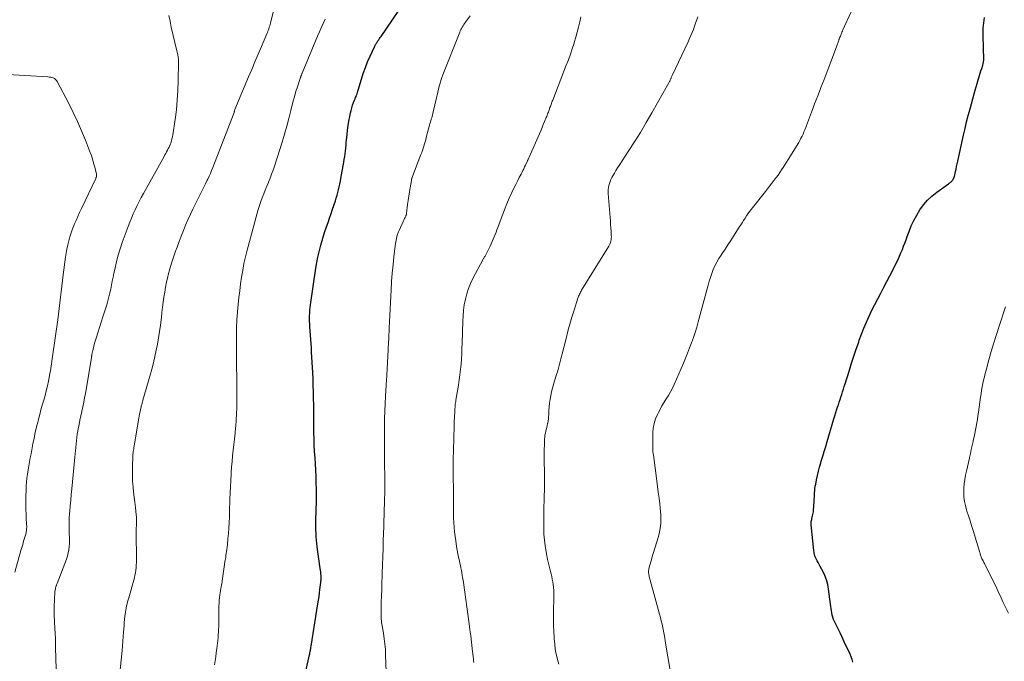
# Model space of a CAD drawing. Units: feet. Extents: x 2005000 to 2010038, y 515000 to 520000.
# Drawn here: x 2007731 to 2007951, y 516586 to 516730 of the extents above; entities that cross this region are included whole.
import ezdxf

# ---------------------------------------------------------------- set-up
doc = ezdxf.new("R2010")
doc.units = ezdxf.units.FT
doc.header["$LTSCALE"] = 100
doc.header["$MEASUREMENT"] = 0
doc.layers.add('CONTOUR INDEX', color=32, linetype='Continuous', lineweight=25)
doc.layers.add('CONTOUR INTERMEDIATE', color=40, linetype='Continuous', lineweight=15)

msp = doc.modelspace()

# ---------------------------------------------------------------- linework, layer by layer
at = {"layer": 'CONTOUR INDEX', "flags": 128}
for points, elevation in [([(2007795.18, 516584.17), (2007795.99, 516587.79), (2007796.05, 516588.03), (2007796.1, 516588.27), (2007796.15, 516588.51), (2007796.2, 516588.75), (2007796.24, 516588.98), (2007796.29, 516589.22), (2007796.33, 516589.46), (2007796.37, 516589.71), (2007797.89, 516599.19), (2007798.02, 516600), (2007798.13, 516600.8), (2007798.24, 516601.61), (2007798.34, 516602.42), (2007798.51, 516603.98), (2007798.52, 516604.01), (2007798.52, 516604.03), (2007798.52, 516604.06), (2007798.53, 516604.08), (2007798.54, 516604.18), (2007798.54, 516604.21), (2007798.55, 516604.23), (2007798.55, 516604.26), (2007798.55, 516604.28), (2007798.58, 516604.46), (2007798.6, 516604.57), (2007798.61, 516604.69), (2007798.61, 516604.8), (2007798.61, 516604.92), (2007798.58, 516605.5), (2007798.55, 516605.9), (2007798.51, 516606.31), (2007798.47, 516606.71), (2007798.41, 516607.11), (2007797.74, 516611.89), (2007797.64, 516612.65), (2007797.56, 516613.41), (2007797.5, 516614.17), (2007797.46, 516614.93), (2007797.43, 516615.69), (2007797.42, 516616.45), (2007797.42, 516617.21), (2007797.43, 516617.97), (2007797.54, 516622.07), (2007797.56, 516623.46), (2007797.56, 516624.86), (2007797.52, 516626.26), (2007797.47, 516627.65), (2007797.4, 516629.05), (2007797.32, 516630.45), (2007797.24, 516631.84), (2007797.15, 516633.24), (2007797.08, 516634.64), (2007797.02, 516636.04), (2007796.99, 516637.44), (2007796.97, 516638.84), (2007796.97, 516639.24), (2007796.96, 516640.7), (2007796.95, 516642.16), (2007796.94, 516643.62), (2007796.92, 516645.08), (2007796.9, 516646.55), (2007796.86, 516648.01), (2007796.8, 516649.47), (2007796.73, 516650.92), (2007796.48, 516655.41), (2007796.47, 516655.53), (2007796.47, 516655.65), (2007796.46, 516655.77), (2007796.45, 516655.89), (2007796.45, 516656.01), (2007796.44, 516656.13), (2007796.43, 516656.25), (2007796.42, 516656.37), (2007796.1, 516661.1), (2007796.07, 516661.71), (2007796.04, 516662.33), (2007796.03, 516662.95), (2007796.03, 516663.56), (2007796.05, 516664.18), (2007796.08, 516664.8), (2007796.14, 516665.41), (2007796.22, 516666.02), (2007797.44, 516674.23), (2007797.64, 516675.45), (2007797.87, 516676.65), (2007798.13, 516677.85), (2007798.43, 516679.04), (2007798.51, 516679.37), (2007798.8, 516680.39), (2007799.1, 516681.4), (2007799.43, 516682.41), (2007799.78, 516683.41), (2007800.14, 516684.41), (2007800.49, 516685.41), (2007800.83, 516686.41), (2007801.17, 516687.42), (2007801.79, 516689.25), (2007801.98, 516689.86), (2007802.17, 516690.48), (2007802.33, 516691.1), (2007802.49, 516691.72), (2007802.63, 516692.35), (2007802.77, 516692.98), (2007802.9, 516693.61), (2007803.02, 516694.24), (2007803.67, 516697.86), (2007803.77, 516698.49), (2007803.87, 516699.12), (2007803.95, 516699.75), (2007804.03, 516700.38), (2007804.1, 516701.01), (2007804.17, 516701.65), (2007804.23, 516702.28), (2007804.29, 516702.91), (2007804.4, 516704.02), (2007804.51, 516705.04), (2007804.64, 516706.05), (2007804.8, 516707.06), (2007804.98, 516708.07), (2007805.14, 516708.88), (2007805.28, 516709.47), (2007805.43, 516710.06), (2007805.62, 516710.63), (2007805.84, 516711.19), (2007806.08, 516711.76), (2007806.19, 516712.04), (2007806.3, 516712.31), (2007806.41, 516712.59), (2007806.52, 516712.87), (2007806.63, 516713.15), (2007806.73, 516713.44), (2007806.82, 516713.72), (2007806.91, 516714.01), (2007807.61, 516716.4), (2007808.03, 516717.71), (2007808.48, 516719.01), (2007808.99, 516720.29), (2007809.54, 516721.55), (2007810.6, 516723.84), (2007810.65, 516723.95), (2007810.7, 516724.06), (2007810.76, 516724.16), (2007810.83, 516724.27), (2007810.89, 516724.37), (2007810.96, 516724.48), (2007811.03, 516724.58), (2007811.09, 516724.68), (2007811.3, 516724.99), (2007811.46, 516725.24), (2007811.63, 516725.49), (2007811.81, 516725.75), (2007811.98, 516726), (2007818.52, 516735.58)], 920), ([(2007917.4, 516586.14), (2007917.23, 516586.75), (2007917.01, 516587.35), (2007916.77, 516587.94), (2007916.39, 516588.76), (2007915.92, 516589.75), (2007915.46, 516590.73), (2007914.99, 516591.72), (2007914.52, 516592.7), (2007913.28, 516595.25), (2007913.09, 516595.71), (2007912.92, 516596.17), (2007912.79, 516596.65), (2007912.68, 516597.14), (2007912.6, 516597.63), (2007912.53, 516598.12), (2007912.46, 516598.62), (2007912.39, 516599.11), (2007911.97, 516602.48), (2007911.78, 516603.52), (2007911.51, 516604.55), (2007911.12, 516605.53), (2007910.66, 516606.5), (2007910.09, 516607.53), (2007909.86, 516607.95), (2007909.63, 516608.39), (2007909.41, 516608.82), (2007909.19, 516609.26), (2007909, 516609.7), (2007908.84, 516610.16), (2007908.74, 516610.63), (2007908.66, 516611.11), (2007908.1, 516616.84), (2007908.09, 516617.08), (2007908.09, 516617.32), (2007908.11, 516617.56), (2007908.15, 516617.81), (2007908.2, 516618.05), (2007908.25, 516618.29), (2007908.31, 516618.52), (2007908.37, 516618.76), (2007908.4, 516618.87), (2007908.46, 516619.16), (2007908.52, 516619.45), (2007908.56, 516619.75), (2007908.59, 516620.04), (2007908.73, 516622.03), (2007908.76, 516622.52), (2007908.79, 516623.02), (2007908.82, 516623.51), (2007908.84, 516624), (2007908.87, 516624.5), (2007908.92, 516624.99), (2007908.99, 516625.48), (2007909.08, 516625.96), (2007909.27, 516626.91), (2007909.48, 516627.87), (2007909.7, 516628.82), (2007909.95, 516629.76), (2007910.22, 516630.7), (2007910.32, 516631.04), (2007910.65, 516632.15), (2007910.98, 516633.25), (2007911.32, 516634.36), (2007911.65, 516635.47), (2007913.17, 516640.51), (2007913.39, 516641.23), (2007913.61, 516641.95), (2007913.84, 516642.67), (2007914.06, 516643.38), (2007914.15, 516643.66), (2007914.33, 516644.24), (2007914.52, 516644.82), (2007914.71, 516645.39), (2007914.9, 516645.97), (2007914.91, 516646), (2007915.1, 516646.6), (2007915.29, 516647.19), (2007915.48, 516647.79), (2007915.67, 516648.38), (2007916.61, 516651.39), (2007917.11, 516652.97), (2007917.62, 516654.55), (2007918.15, 516656.12), (2007918.7, 516657.69), (2007918.83, 516658.08), (2007919.34, 516659.45), (2007919.87, 516660.8), (2007920.44, 516662.14), (2007921.03, 516663.46), (2007921.04, 516663.48), (2007921.66, 516664.78), (2007922.3, 516666.08), (2007922.96, 516667.36), (2007923.63, 516668.64), (2007924.31, 516669.92), (2007924.99, 516671.19), (2007925.65, 516672.48), (2007926.3, 516673.77), (2007927.15, 516675.46), (2007927.49, 516676.17), (2007927.83, 516676.89), (2007928.14, 516677.62), (2007928.44, 516678.35), (2007928.72, 516679.08), (2007929.01, 516679.82), (2007929.28, 516680.56), (2007929.55, 516681.31), (2007929.93, 516682.38), (2007930.44, 516683.64), (2007931, 516684.88), (2007931.65, 516686.06), (2007932.36, 516687.22), (2007932.37, 516687.24), (2007933.19, 516688.34), (2007934.07, 516689.36), (2007935.06, 516690.29), (2007936.12, 516691.15), (2007938.77, 516693.07), (2007938.91, 516693.18), (2007939.05, 516693.29), (2007939.19, 516693.4), (2007939.32, 516693.52), (2007939.46, 516693.65), (2007939.57, 516693.77), (2007939.67, 516693.9), (2007939.77, 516694.04), (2007939.88, 516694.21), (2007939.91, 516694.27), (2007939.94, 516694.33), (2007939.97, 516694.39), (2007940, 516694.46), (2007940.02, 516694.52), (2007940.04, 516694.59), (2007940.06, 516694.66), (2007940.07, 516694.72), (2007940.3, 516695.77), (2007940.43, 516696.35), (2007940.55, 516696.94), (2007940.68, 516697.53), (2007940.81, 516698.12), (2007942.1, 516703.92), (2007942.44, 516705.4), (2007942.8, 516706.88), (2007943.18, 516708.35), (2007943.58, 516709.82), (2007944.52, 516713.19), (2007944.73, 516713.96), (2007944.95, 516714.72), (2007945.17, 516715.49), (2007945.39, 516716.25), (2007945.54, 516716.73), (2007945.69, 516717.25), (2007945.85, 516717.78), (2007946.01, 516718.3), (2007946.18, 516718.82), (2007946.41, 516719.56), (2007946.45, 516719.71), (2007946.49, 516719.86), (2007946.53, 516720.02), (2007946.56, 516720.17), (2007946.58, 516720.33), (2007946.6, 516720.49), (2007946.61, 516720.64), (2007946.61, 516720.8), (2007946.48, 516726.11), (2007946.48, 516726.7), (2007946.49, 516727.28), (2007946.52, 516727.87), (2007946.57, 516728.45), (2007946.63, 516729.04), (2007946.69, 516729.62), (2007946.77, 516730.2)], 940)]:
    msp.add_lwpolyline(points, dxfattribs=dict(at, elevation=elevation))
at = {"layer": 'CONTOUR INTERMEDIATE', "flags": 128}
for points, elevation in [([(2007752.81, 516575.79), (2007754.14, 516588.79), (2007754.24, 516589.82), (2007754.33, 516590.85), (2007754.41, 516591.88), (2007754.48, 516592.91), (2007754.52, 516593.57), (2007754.57, 516594.27), (2007754.63, 516594.98), (2007754.69, 516595.68), (2007754.76, 516596.38), (2007754.82, 516596.85), (2007754.88, 516597.32), (2007754.95, 516597.79), (2007755.04, 516598.25), (2007755.14, 516598.71), (2007755.26, 516599.17), (2007755.38, 516599.63), (2007755.5, 516600.09), (2007755.63, 516600.54), (2007756.74, 516604.44), (2007756.88, 516605), (2007757.01, 516605.56), (2007757.12, 516606.12), (2007757.2, 516606.69), (2007757.26, 516607.26), (2007757.31, 516607.83), (2007757.34, 516608.41), (2007757.34, 516608.98), (2007757.3, 516615.19), (2007757.3, 516615.53), (2007757.31, 516615.87), (2007757.32, 516616.22), (2007757.33, 516616.56), (2007757.33, 516616.65), (2007757.35, 516616.95), (2007757.36, 516617.25), (2007757.37, 516617.55), (2007757.38, 516617.85), (2007757.38, 516618.15), (2007757.37, 516618.44), (2007757.35, 516618.74), (2007757.32, 516619.04), (2007757.11, 516620.73), (2007756.97, 516621.87), (2007756.84, 516623.01), (2007756.72, 516624.15), (2007756.6, 516625.29), (2007756.59, 516625.37), (2007756.5, 516626.56), (2007756.45, 516627.75), (2007756.44, 516628.93), (2007756.46, 516630.12), (2007756.53, 516631.93), (2007756.55, 516632.26), (2007756.57, 516632.58), (2007756.6, 516632.9), (2007756.64, 516633.22), (2007756.68, 516633.54), (2007756.73, 516633.86), (2007756.77, 516634.18), (2007756.83, 516634.5), (2007757.89, 516640.66), (2007757.97, 516641.14), (2007758.06, 516641.63), (2007758.16, 516642.11), (2007758.27, 516642.59), (2007758.4, 516643.16), (2007758.44, 516643.36), (2007758.49, 516643.55), (2007758.54, 516643.74), (2007758.59, 516643.93), (2007758.64, 516644.12), (2007758.7, 516644.31), (2007758.75, 516644.5), (2007758.81, 516644.69), (2007760.42, 516650.28), (2007760.8, 516651.66), (2007761.15, 516653.04), (2007761.48, 516654.44), (2007761.78, 516655.84), (2007762.05, 516657.25), (2007762.3, 516658.66), (2007762.51, 516660.07), (2007762.7, 516661.49), (2007762.91, 516663.17), (2007763.05, 516664.31), (2007763.19, 516665.45), (2007763.34, 516666.59), (2007763.49, 516667.72), (2007763.66, 516668.86), (2007763.85, 516669.99), (2007764.08, 516671.11), (2007764.34, 516672.23), (2007764.45, 516672.68), (2007764.81, 516674.02), (2007765.19, 516675.35), (2007765.62, 516676.66), (2007766.07, 516677.97), (2007766.41, 516678.92), (2007766.87, 516680.15), (2007767.34, 516681.38), (2007767.83, 516682.6), (2007768.34, 516683.82), (2007768.86, 516685.02), (2007769.4, 516686.23), (2007769.97, 516687.41), (2007770.55, 516688.59), (2007771.67, 516690.81), (2007772.04, 516691.56), (2007772.42, 516692.32), (2007772.79, 516693.08), (2007773.15, 516693.84), (2007773.27, 516694.09), (2007773.57, 516694.73), (2007773.86, 516695.37), (2007774.13, 516696.02), (2007774.39, 516696.68), (2007779.15, 516709.01), (2007779.18, 516709.08), (2007779.2, 516709.14), (2007779.22, 516709.21), (2007779.24, 516709.27), (2007779.27, 516709.36), (2007779.28, 516709.38), (2007779.28, 516709.4), (2007779.29, 516709.42), (2007779.29, 516709.45), (2007779.33, 516709.58), (2007779.35, 516709.67), (2007782.38, 516716.93), (2007783.1, 516718.63), (2007783.82, 516720.33), (2007784.54, 516722.03), (2007785.27, 516723.73), (2007786.49, 516726.55), (2007786.61, 516726.84), (2007786.72, 516727.13), (2007786.83, 516727.43), (2007786.93, 516727.72), (2007787.02, 516728.02), (2007787.11, 516728.32), (2007787.19, 516728.62), (2007787.27, 516728.93), (2007789.44, 516737.84)], 912), ([(2007876.66, 516583.85), (2007875.48, 516590.81), (2007875.35, 516591.57), (2007875.21, 516592.33), (2007875.07, 516593.1), (2007874.93, 516593.86), (2007874.77, 516594.62), (2007874.6, 516595.38), (2007874.42, 516596.13), (2007874.22, 516596.88), (2007872.12, 516604.5), (2007872.05, 516604.76), (2007871.99, 516605.02), (2007871.92, 516605.28), (2007871.86, 516605.53), (2007871.81, 516605.75), (2007871.78, 516605.9), (2007871.76, 516606.06), (2007871.75, 516606.21), (2007871.74, 516606.36), (2007871.75, 516606.52), (2007871.76, 516606.67), (2007871.79, 516606.82), (2007871.82, 516606.97), (2007871.99, 516607.6), (2007872.12, 516608.07), (2007872.25, 516608.54), (2007872.38, 516609), (2007872.51, 516609.46), (2007873.88, 516614.03), (2007874.09, 516614.84), (2007874.27, 516615.65), (2007874.39, 516616.48), (2007874.47, 516617.31), (2007874.5, 516618.14), (2007874.5, 516618.98), (2007874.45, 516619.81), (2007874.37, 516620.64), (2007874.26, 516621.54), (2007874.09, 516622.83), (2007873.93, 516624.11), (2007873.76, 516625.39), (2007873.59, 516626.67), (2007872.82, 516632.5), (2007872.79, 516632.69), (2007872.77, 516632.88), (2007872.74, 516633.07), (2007872.72, 516633.25), (2007872.69, 516633.44), (2007872.68, 516633.63), (2007872.67, 516633.82), (2007872.67, 516634.01), (2007872.72, 516637.38), (2007872.81, 516638.45), (2007872.99, 516639.5), (2007873.31, 516640.52), (2007873.73, 516641.51), (2007873.88, 516641.82), (2007874.31, 516642.63), (2007874.75, 516643.43), (2007875.22, 516644.22), (2007875.71, 516644.99), (2007876.19, 516645.77), (2007876.65, 516646.56), (2007877.06, 516647.37), (2007877.45, 516648.2), (2007879.52, 516652.96), (2007880, 516654.09), (2007880.47, 516655.22), (2007880.92, 516656.36), (2007881.36, 516657.51), (2007881.77, 516658.67), (2007882.16, 516659.83), (2007882.52, 516661), (2007882.85, 516662.18), (2007885.03, 516670.38), (2007885.29, 516671.27), (2007885.56, 516672.14), (2007885.87, 516673.01), (2007886.2, 516673.87), (2007886.58, 516674.71), (2007886.99, 516675.53), (2007887.45, 516676.33), (2007887.94, 516677.1), (2007888.2, 516677.49), (2007888.85, 516678.44), (2007889.49, 516679.41), (2007890.12, 516680.37), (2007890.74, 516681.35), (2007892.01, 516683.35), (2007892.33, 516683.85), (2007892.65, 516684.36), (2007892.97, 516684.86), (2007893.3, 516685.36), (2007893.63, 516685.86), (2007893.96, 516686.35), (2007894.32, 516686.83), (2007894.68, 516687.31), (2007897.85, 516691.34), (2007898.32, 516691.95), (2007898.8, 516692.56), (2007899.27, 516693.16), (2007899.74, 516693.77), (2007899.84, 516693.89), (2007900.26, 516694.44), (2007900.67, 516695), (2007901.07, 516695.57), (2007901.46, 516696.14), (2007901.84, 516696.72), (2007902.22, 516697.3), (2007902.59, 516697.89), (2007902.96, 516698.48), (2007905.29, 516702.31), (2007905.55, 516702.76), (2007905.8, 516703.22), (2007906.04, 516703.68), (2007906.26, 516704.15), (2007906.47, 516704.63), (2007906.68, 516705.11), (2007906.87, 516705.6), (2007907.06, 516706.08), (2007908.16, 516709.09), (2007908.5, 516710.01), (2007908.84, 516710.92), (2007909.19, 516711.83), (2007909.54, 516712.74), (2007909.9, 516713.65), (2007910.25, 516714.56), (2007910.6, 516715.48), (2007910.94, 516716.39), (2007913.7, 516723.69), (2007913.78, 516723.89), (2007913.85, 516724.1), (2007913.93, 516724.3), (2007914, 516724.5), (2007914.07, 516724.7), (2007914.15, 516724.91), (2007914.22, 516725.11), (2007914.29, 516725.31), (2007914.32, 516725.38), (2007914.4, 516725.61), (2007914.49, 516725.84), (2007914.59, 516726.07), (2007914.68, 516726.3), (2007914.71, 516726.38), (2007914.83, 516726.65), (2007914.94, 516726.92), (2007915.06, 516727.19), (2007915.18, 516727.46), (2007918.89, 516735.58)], 936), ([(2007739.41, 516584.61), (2007739.3, 516589.4), (2007739.27, 516590.46), (2007739.23, 516591.53), (2007739.18, 516592.59), (2007739.13, 516593.65), (2007739.04, 516595.13), (2007739.03, 516595.46), (2007739.01, 516595.78), (2007739, 516596.11), (2007738.99, 516596.43), (2007738.99, 516596.76), (2007738.99, 516597.08), (2007738.99, 516597.41), (2007739, 516597.74), (2007739.07, 516600.9), (2007739.09, 516601.23), (2007739.11, 516601.57), (2007739.15, 516601.9), (2007739.19, 516602.23), (2007739.25, 516602.6), (2007739.28, 516602.75), (2007739.32, 516602.89), (2007739.36, 516603.04), (2007739.4, 516603.18), (2007739.46, 516603.32), (2007739.51, 516603.46), (2007739.56, 516603.6), (2007739.62, 516603.74), (2007741.73, 516609.2), (2007741.95, 516609.87), (2007742.13, 516610.55), (2007742.25, 516611.25), (2007742.33, 516611.95), (2007742.36, 516612.66), (2007742.37, 516613.37), (2007742.37, 516614.08), (2007742.35, 516614.79), (2007742.33, 516615.36), (2007742.31, 516616.36), (2007742.31, 516617.35), (2007742.35, 516618.35), (2007742.41, 516619.34), (2007742.46, 516619.87), (2007742.56, 516621.12), (2007742.67, 516622.38), (2007742.79, 516623.63), (2007742.91, 516624.88), (2007743.61, 516631.96), (2007743.68, 516632.7), (2007743.75, 516633.43), (2007743.81, 516634.16), (2007743.87, 516634.9), (2007743.94, 516635.63), (2007744.03, 516636.36), (2007744.13, 516637.09), (2007744.25, 516637.82), (2007744.34, 516638.31), (2007744.52, 516639.28), (2007744.71, 516640.25), (2007744.91, 516641.22), (2007745.13, 516642.18), (2007745.14, 516642.23), (2007745.37, 516643.23), (2007745.58, 516644.22), (2007745.77, 516645.22), (2007745.94, 516646.22), (2007747.29, 516654.18), (2007747.3, 516654.26), (2007747.31, 516654.35), (2007747.33, 516654.44), (2007747.34, 516654.53), (2007747.35, 516654.62), (2007747.37, 516654.7), (2007747.39, 516654.79), (2007747.4, 516654.88), (2007747.67, 516656.08), (2007747.83, 516656.76), (2007748.01, 516657.44), (2007748.2, 516658.12), (2007748.41, 516658.79), (2007748.73, 516659.78), (2007749.11, 516660.95), (2007749.48, 516662.12), (2007749.85, 516663.29), (2007750.22, 516664.45), (2007750.71, 516666.02), (2007750.96, 516666.89), (2007751.2, 516667.77), (2007751.41, 516668.65), (2007751.6, 516669.54), (2007751.78, 516670.43), (2007751.96, 516671.32), (2007752.14, 516672.21), (2007752.33, 516673.1), (2007752.57, 516674.22), (2007752.91, 516675.66), (2007753.29, 516677.09), (2007753.72, 516678.51), (2007754.19, 516679.92), (2007755.48, 516683.52), (2007755.84, 516684.47), (2007756.21, 516685.41), (2007756.62, 516686.35), (2007757.04, 516687.27), (2007757.48, 516688.19), (2007757.94, 516689.09), (2007758.41, 516689.99), (2007758.9, 516690.89), (2007763.51, 516699.16), (2007763.7, 516699.51), (2007763.89, 516699.86), (2007764.09, 516700.21), (2007764.28, 516700.55), (2007764.46, 516700.91), (2007764.64, 516701.27), (2007764.79, 516701.63), (2007764.94, 516702), (2007765, 516702.16), (2007765.15, 516702.62), (2007765.29, 516703.08), (2007765.39, 516703.55), (2007765.48, 516704.03), (2007765.98, 516707.39), (2007766.26, 516709.56), (2007766.47, 516711.73), (2007766.61, 516713.91), (2007766.68, 516716.09), (2007766.74, 516720.23), (2007766.73, 516720.55), (2007766.72, 516720.87), (2007766.69, 516721.19), (2007766.65, 516721.51), (2007766.59, 516721.83), (2007766.53, 516722.14), (2007766.47, 516722.46), (2007766.4, 516722.77), (2007765.13, 516728.06), (2007764.85, 516729.37), (2007764.61, 516730.69)], 908), ([(2007813.12, 516584.02), (2007813.01, 516587.72), (2007812.95, 516588.95), (2007812.85, 516590.17), (2007812.7, 516591.39), (2007812.51, 516592.6), (2007812.22, 516594.28), (2007812.16, 516594.65), (2007812.1, 516595.02), (2007812.06, 516595.4), (2007812.02, 516595.77), (2007812, 516596.14), (2007811.98, 516596.52), (2007811.98, 516596.89), (2007811.98, 516597.27), (2007812.04, 516599.47), (2007812.08, 516600.94), (2007812.13, 516602.42), (2007812.17, 516603.89), (2007812.22, 516605.37), (2007812.24, 516606.06), (2007812.31, 516607.89), (2007812.37, 516609.71), (2007812.43, 516611.54), (2007812.48, 516613.36), (2007812.58, 516616.5), (2007812.62, 516617.76), (2007812.66, 516619.02), (2007812.7, 516620.28), (2007812.74, 516621.54), (2007812.78, 516622.97), (2007812.8, 516623.52), (2007812.81, 516624.07), (2007812.82, 516624.61), (2007812.83, 516625.16), (2007812.84, 516625.71), (2007812.84, 516626.25), (2007812.84, 516626.8), (2007812.83, 516627.35), (2007812.79, 516630.62), (2007812.77, 516632.56), (2007812.75, 516634.5), (2007812.75, 516636.43), (2007812.76, 516638.37), (2007812.76, 516638.88), (2007812.79, 516640.56), (2007812.83, 516642.24), (2007812.9, 516643.93), (2007812.99, 516645.61), (2007813.13, 516648.06), (2007813.16, 516648.51), (2007813.19, 516648.97), (2007813.22, 516649.42), (2007813.25, 516649.87), (2007813.27, 516650.32), (2007813.3, 516650.78), (2007813.33, 516651.23), (2007813.35, 516651.68), (2007813.57, 516655.95), (2007813.6, 516656.53), (2007813.63, 516657.12), (2007813.67, 516657.7), (2007813.7, 516658.28), (2007813.71, 516658.52), (2007813.73, 516658.98), (2007813.76, 516659.45), (2007813.78, 516659.91), (2007813.79, 516660.37), (2007813.81, 516660.83), (2007813.83, 516661.3), (2007813.85, 516661.76), (2007813.87, 516662.22), (2007814.23, 516669.39), (2007814.34, 516671.24), (2007814.48, 516673.08), (2007814.66, 516674.93), (2007814.86, 516676.77), (2007815.22, 516679.68), (2007815.27, 516680.06), (2007815.34, 516680.44), (2007815.42, 516680.82), (2007815.51, 516681.19), (2007815.62, 516681.56), (2007815.74, 516681.93), (2007815.88, 516682.29), (2007816.02, 516682.65), (2007816.97, 516684.77), (2007817.06, 516684.96), (2007817.15, 516685.15), (2007817.25, 516685.33), (2007817.35, 516685.52), (2007817.44, 516685.69), (2007817.49, 516685.79), (2007817.54, 516685.89), (2007817.58, 516685.99), (2007817.62, 516686.09), (2007817.65, 516686.19), (2007817.68, 516686.29), (2007817.7, 516686.4), (2007817.71, 516686.5), (2007817.92, 516688.4), (2007818.04, 516689.35), (2007818.17, 516690.29), (2007818.31, 516691.24), (2007818.47, 516692.18), (2007818.76, 516693.8), (2007818.79, 516693.93), (2007818.82, 516694.06), (2007818.86, 516694.19), (2007818.9, 516694.31), (2007820.9, 516699.6), (2007821.07, 516700.07), (2007821.24, 516700.53), (2007821.4, 516701), (2007821.55, 516701.47), (2007821.7, 516701.95), (2007821.84, 516702.42), (2007821.97, 516702.9), (2007822.1, 516703.37), (2007822.92, 516706.46), (2007823.01, 516706.8), (2007823.1, 516707.13), (2007823.2, 516707.46), (2007823.3, 516707.79), (2007823.39, 516708.12), (2007823.49, 516708.45), (2007823.57, 516708.79), (2007823.65, 516709.12), (2007824.35, 516712.23), (2007824.51, 516712.89), (2007824.66, 516713.55), (2007824.82, 516714.2), (2007824.99, 516714.86), (2007825.17, 516715.51), (2007825.36, 516716.16), (2007825.59, 516716.8), (2007825.82, 516717.43), (2007829.57, 516726.92), (2007829.69, 516727.22), (2007829.83, 516727.51), (2007829.97, 516727.79), (2007830.13, 516728.07), (2007830.3, 516728.35), (2007830.48, 516728.62), (2007830.66, 516728.88), (2007830.85, 516729.14), (2007831.91, 516730.56)], 924), ([(2007774.81, 516585.54), (2007774.94, 516586.45), (2007775.06, 516587.36), (2007775.19, 516588.27), (2007775.31, 516589.18), (2007775.4, 516589.78), (2007775.47, 516590.39), (2007775.54, 516590.99), (2007775.6, 516591.6), (2007775.64, 516592.22), (2007775.67, 516592.83), (2007775.7, 516593.44), (2007775.72, 516594.05), (2007775.73, 516594.66), (2007775.78, 516598.66), (2007775.8, 516599.3), (2007775.84, 516599.94), (2007775.91, 516600.57), (2007775.99, 516601.21), (2007776.13, 516602.08), (2007776.16, 516602.28), (2007776.19, 516602.47), (2007776.23, 516602.67), (2007776.26, 516602.86), (2007776.3, 516603.05), (2007776.34, 516603.25), (2007776.37, 516603.44), (2007776.4, 516603.64), (2007776.66, 516605.36), (2007776.82, 516606.42), (2007776.97, 516607.48), (2007777.13, 516608.54), (2007777.28, 516609.59), (2007777.35, 516610.05), (2007777.51, 516611.26), (2007777.66, 516612.47), (2007777.78, 516613.69), (2007777.89, 516614.91), (2007777.97, 516616.12), (2007778.05, 516617.34), (2007778.1, 516618.56), (2007778.15, 516619.78), (2007778.23, 516622.58), (2007778.28, 516623.98), (2007778.33, 516625.38), (2007778.41, 516626.78), (2007778.49, 516628.18), (2007778.51, 516628.44), (2007778.6, 516629.71), (2007778.71, 516630.97), (2007778.83, 516632.24), (2007778.97, 516633.5), (2007779.12, 516634.76), (2007779.26, 516636.02), (2007779.39, 516637.29), (2007779.51, 516638.55), (2007779.54, 516638.86), (2007779.65, 516640.24), (2007779.73, 516641.62), (2007779.78, 516643), (2007779.8, 516644.38), (2007779.8, 516645.76), (2007779.8, 516647.15), (2007779.78, 516648.53), (2007779.76, 516649.91), (2007779.75, 516650.25), (2007779.72, 516651.8), (2007779.7, 516653.35), (2007779.69, 516654.9), (2007779.69, 516656.45), (2007779.7, 516660.47), (2007779.7, 516660.76), (2007779.7, 516661.04), (2007779.71, 516661.33), (2007779.73, 516661.61), (2007779.74, 516661.89), (2007779.76, 516662.18), (2007779.78, 516662.46), (2007779.8, 516662.74), (2007780.1, 516666.11), (2007780.25, 516667.64), (2007780.41, 516669.16), (2007780.61, 516670.68), (2007780.83, 516672.2), (2007781.08, 516673.71), (2007781.37, 516675.21), (2007781.71, 516676.7), (2007782.09, 516678.19), (2007784.32, 516686.46), (2007784.57, 516687.34), (2007784.84, 516688.22), (2007785.14, 516689.08), (2007785.46, 516689.95), (2007785.8, 516690.8), (2007786.14, 516691.65), (2007786.48, 516692.51), (2007786.83, 516693.36), (2007786.86, 516693.43), (2007787.21, 516694.32), (2007787.55, 516695.22), (2007787.87, 516696.12), (2007788.17, 516697.03), (2007789.87, 516702.37), (2007790.41, 516704.13), (2007790.93, 516705.9), (2007791.41, 516707.68), (2007791.87, 516709.47), (2007792.38, 516711.56), (2007792.57, 516712.3), (2007792.77, 516713.05), (2007792.99, 516713.78), (2007793.23, 516714.51), (2007793.99, 516716.81), (2007794.02, 516716.88), (2007794.04, 516716.94), (2007794.07, 516717.01), (2007794.09, 516717.08), (2007794.13, 516717.17), (2007794.14, 516717.19), (2007794.15, 516717.21), (2007794.16, 516717.23), (2007794.17, 516717.25), (2007794.2, 516717.34), (2007794.21, 516717.36), (2007794.22, 516717.38), (2007794.23, 516717.4), (2007794.23, 516717.42), (2007794.27, 516717.52), (2007794.3, 516717.6), (2007794.33, 516717.67), (2007794.36, 516717.74), (2007794.39, 516717.81), (2007797.83, 516726.02), (2007798.24, 516726.98), (2007798.65, 516727.94), (2007799.08, 516728.89), (2007799.51, 516729.84)], 916), ([(2007832.69, 516586.04), (2007832.67, 516586.48), (2007832.63, 516586.93), (2007832.59, 516587.37), (2007832.37, 516589.24), (2007832.2, 516590.62), (2007832.03, 516592), (2007831.85, 516593.37), (2007831.66, 516594.75), (2007830.38, 516603.93), (2007830.3, 516604.48), (2007830.22, 516605.03), (2007830.13, 516605.58), (2007830.04, 516606.13), (2007829.94, 516606.67), (2007829.83, 516607.22), (2007829.72, 516607.76), (2007829.6, 516608.3), (2007829.49, 516608.8), (2007829.32, 516609.6), (2007829.16, 516610.39), (2007829.01, 516611.19), (2007828.88, 516611.99), (2007828.68, 516613.23), (2007828.53, 516614.26), (2007828.41, 516615.3), (2007828.32, 516616.33), (2007828.26, 516617.37), (2007828.21, 516618.42), (2007828.18, 516619.46), (2007828.16, 516620.5), (2007828.15, 516621.54), (2007828.11, 516630.74), (2007828.11, 516630.75), (2007828.11, 516630.77), (2007828.11, 516630.79), (2007828.11, 516630.81), (2007828.11, 516630.89), (2007828.11, 516630.91), (2007828.11, 516630.93), (2007828.11, 516630.95), (2007828.11, 516630.97), (2007828.12, 516631.49), (2007828.12, 516631.77), (2007828.13, 516632.05), (2007828.13, 516632.34), (2007828.14, 516632.62), (2007828.27, 516637.04), (2007828.3, 516638.01), (2007828.33, 516638.98), (2007828.36, 516639.95), (2007828.4, 516640.92), (2007828.44, 516642.24), (2007828.46, 516642.55), (2007828.48, 516642.85), (2007828.51, 516643.16), (2007828.54, 516643.47), (2007828.58, 516643.78), (2007828.63, 516644.08), (2007828.67, 516644.39), (2007828.72, 516644.69), (2007829.29, 516648.07), (2007829.46, 516649.23), (2007829.62, 516650.39), (2007829.75, 516651.55), (2007829.86, 516652.72), (2007829.94, 516653.89), (2007830.01, 516655.06), (2007830.06, 516656.23), (2007830.1, 516657.4), (2007830.23, 516662.32), (2007830.3, 516663.56), (2007830.41, 516664.8), (2007830.59, 516666.04), (2007830.82, 516667.26), (2007831.13, 516668.47), (2007831.51, 516669.65), (2007831.98, 516670.8), (2007832.52, 516671.92), (2007834.81, 516676.21), (2007834.88, 516676.33), (2007834.96, 516676.46), (2007835.03, 516676.58), (2007835.12, 516676.7), (2007835.27, 516676.9), (2007835.34, 516677.01), (2007836.37, 516679.15), (2007836.6, 516679.65), (2007836.83, 516680.16), (2007837.05, 516680.68), (2007837.26, 516681.19), (2007837.47, 516681.71), (2007837.67, 516682.24), (2007837.87, 516682.76), (2007838.07, 516683.28), (2007839.04, 516685.92), (2007839.55, 516687.24), (2007840.08, 516688.54), (2007840.64, 516689.84), (2007841.23, 516691.12), (2007841.68, 516692.08), (2007842.07, 516692.87), (2007842.46, 516693.67), (2007842.86, 516694.45), (2007843.26, 516695.24), (2007843.69, 516696.06), (2007843.89, 516696.43), (2007844.07, 516696.81), (2007844.26, 516697.19), (2007844.44, 516697.57), (2007844.69, 516698.13), (2007844.74, 516698.24), (2007844.79, 516698.34), (2007844.83, 516698.45), (2007844.88, 516698.55), (2007844.92, 516698.66), (2007844.97, 516698.76), (2007845.01, 516698.87), (2007845.06, 516698.97), (2007847.36, 516704.23), (2007847.66, 516704.92), (2007847.95, 516705.6), (2007848.24, 516706.29), (2007848.53, 516706.98), (2007848.9, 516707.88), (2007849, 516708.12), (2007849.09, 516708.36), (2007849.18, 516708.59), (2007849.27, 516708.83), (2007849.36, 516709.07), (2007849.44, 516709.31), (2007849.53, 516709.55), (2007849.61, 516709.79), (2007849.64, 516709.88), (2007849.72, 516710.11), (2007849.81, 516710.34), (2007849.89, 516710.57), (2007849.98, 516710.8), (2007850.07, 516711.03), (2007850.15, 516711.26), (2007850.24, 516711.49), (2007850.33, 516711.72), (2007853.38, 516719.58), (2007853.84, 516720.79), (2007854.28, 516722), (2007854.69, 516723.23), (2007855.1, 516724.45), (2007855.16, 516724.66), (2007855.51, 516725.79), (2007855.83, 516726.93), (2007856.13, 516728.07), (2007856.4, 516729.22), (2007856.65, 516730.38)], 928), ([(2007851.69, 516585.67), (2007851.4, 516586.74), (2007851.38, 516586.81), (2007851.13, 516587.93), (2007850.92, 516589.06), (2007850.78, 516590.19), (2007850.67, 516591.34), (2007850.65, 516591.71), (2007850.58, 516593.04), (2007850.54, 516594.37), (2007850.52, 516595.7), (2007850.53, 516597.04), (2007850.59, 516601.04), (2007850.58, 516601.65), (2007850.56, 516602.26), (2007850.51, 516602.87), (2007850.45, 516603.47), (2007850.36, 516604.08), (2007850.25, 516604.68), (2007850.12, 516605.27), (2007849.97, 516605.86), (2007849.82, 516606.44), (2007849.59, 516607.32), (2007849.37, 516608.2), (2007849.18, 516609.09), (2007849, 516609.98), (2007848.84, 516610.81), (2007848.63, 516612.13), (2007848.47, 516613.45), (2007848.38, 516614.77), (2007848.34, 516616.1), (2007848.34, 516618.12), (2007848.34, 516619.49), (2007848.36, 516620.86), (2007848.4, 516622.23), (2007848.45, 516623.59), (2007848.48, 516624.32), (2007848.51, 516625.32), (2007848.52, 516626.33), (2007848.52, 516627.34), (2007848.49, 516628.35), (2007848.47, 516629.36), (2007848.45, 516630.36), (2007848.45, 516631.37), (2007848.46, 516632.38), (2007848.53, 516635.96), (2007848.56, 516636.41), (2007848.61, 516636.86), (2007848.69, 516637.3), (2007848.79, 516637.74), (2007848.9, 516638.17), (2007849.01, 516638.61), (2007849.11, 516639.05), (2007849.21, 516639.49), (2007849.22, 516639.56), (2007849.31, 516640.03), (2007849.38, 516640.51), (2007849.43, 516640.99), (2007849.46, 516641.47), (2007849.49, 516642.37), (2007849.54, 516643.21), (2007849.62, 516644.06), (2007849.74, 516644.89), (2007849.89, 516645.73), (2007850.07, 516646.56), (2007850.27, 516647.38), (2007850.5, 516648.2), (2007850.74, 516649.01), (2007851.2, 516650.45), (2007851.37, 516651.02), (2007851.54, 516651.59), (2007851.7, 516652.17), (2007851.86, 516652.75), (2007852.01, 516653.33), (2007852.16, 516653.91), (2007852.3, 516654.49), (2007852.45, 516655.07), (2007853.32, 516658.5), (2007853.74, 516660.1), (2007854.17, 516661.68), (2007854.64, 516663.26), (2007855.12, 516664.84), (2007855.97, 516667.51), (2007856.05, 516667.74), (2007856.13, 516667.97), (2007856.23, 516668.19), (2007856.33, 516668.42), (2007856.44, 516668.63), (2007856.55, 516668.85), (2007856.67, 516669.06), (2007856.79, 516669.27), (2007862.89, 516679.14), (2007863.03, 516679.41), (2007863.16, 516679.68), (2007863.26, 516679.97), (2007863.34, 516680.26), (2007863.39, 516680.56), (2007863.43, 516680.87), (2007863.44, 516681.17), (2007863.43, 516681.48), (2007863.37, 516682.42), (2007863.32, 516683.19), (2007863.26, 516683.97), (2007863.21, 516684.75), (2007863.15, 516685.52), (2007862.75, 516690.88), (2007862.74, 516691.34), (2007862.75, 516691.8), (2007862.81, 516692.26), (2007862.9, 516692.71), (2007863.02, 516693.15), (2007863.17, 516693.59), (2007863.35, 516694.01), (2007863.56, 516694.43), (2007863.78, 516694.82), (2007864.12, 516695.41), (2007864.46, 516696), (2007864.83, 516696.59), (2007865.2, 516697.17), (2007867.23, 516700.26), (2007868.6, 516702.4), (2007869.95, 516704.55), (2007871.24, 516706.73), (2007872.51, 516708.93), (2007876.28, 516715.62), (2007876.35, 516715.74), (2007876.42, 516715.88), (2007876.48, 516716.01), (2007876.54, 516716.14), (2007876.6, 516716.28), (2007876.66, 516716.41), (2007876.71, 516716.55), (2007876.77, 516716.68), (2007876.83, 516716.83), (2007876.89, 516716.97), (2007876.96, 516717.11), (2007877.02, 516717.24), (2007880.59, 516724.81), (2007880.9, 516725.49), (2007881.2, 516726.18), (2007881.49, 516726.87), (2007881.76, 516727.57), (2007882.01, 516728.27), (2007882.26, 516728.98), (2007882.51, 516729.69), (2007882.75, 516730.4)], 932), ([(2007730.15, 516606.27), (2007731.53, 516611.09), (2007731.73, 516611.79), (2007731.94, 516612.48), (2007732.14, 516613.18), (2007732.35, 516613.87), (2007732.62, 516614.76), (2007732.69, 516615.01), (2007732.74, 516615.26), (2007732.78, 516615.52), (2007732.81, 516615.78), (2007732.82, 516616.03), (2007732.83, 516616.29), (2007732.83, 516616.55), (2007732.82, 516616.81), (2007732.73, 516618.47), (2007732.69, 516619.31), (2007732.66, 516620.16), (2007732.64, 516621), (2007732.63, 516621.85), (2007732.63, 516622.7), (2007732.65, 516623.54), (2007732.68, 516624.39), (2007732.72, 516625.23), (2007732.74, 516625.48), (2007732.81, 516626.39), (2007732.9, 516627.3), (2007733.02, 516628.2), (2007733.15, 516629.1), (2007733.31, 516630), (2007733.46, 516630.89), (2007733.63, 516631.79), (2007733.8, 516632.68), (2007734.23, 516634.95), (2007734.49, 516636.23), (2007734.76, 516637.5), (2007735.05, 516638.77), (2007735.36, 516640.04), (2007735.46, 516640.44), (2007735.73, 516641.5), (2007736.02, 516642.56), (2007736.32, 516643.62), (2007736.63, 516644.68), (2007736.93, 516645.74), (2007737.21, 516646.8), (2007737.45, 516647.87), (2007737.68, 516648.94), (2007737.93, 516650.21), (2007738.03, 516650.74), (2007738.13, 516651.26), (2007738.21, 516651.79), (2007738.3, 516652.32), (2007738.37, 516652.85), (2007738.45, 516653.38), (2007738.52, 516653.91), (2007738.6, 516654.44), (2007739.77, 516662.69), (2007739.94, 516663.94), (2007740.1, 516665.19), (2007740.25, 516666.44), (2007740.38, 516667.69), (2007740.52, 516668.94), (2007740.66, 516670.19), (2007740.82, 516671.44), (2007740.98, 516672.69), (2007741.5, 516676.63), (2007741.64, 516677.56), (2007741.8, 516678.48), (2007742.01, 516679.39), (2007742.23, 516680.3), (2007742.49, 516681.2), (2007742.77, 516682.1), (2007743.09, 516682.98), (2007743.43, 516683.85), (2007743.47, 516683.94), (2007743.85, 516684.85), (2007744.24, 516685.75), (2007744.65, 516686.65), (2007745.07, 516687.54), (2007748.26, 516694.24), (2007748.31, 516694.35), (2007748.36, 516694.47), (2007748.39, 516694.58), (2007748.43, 516694.7), (2007748.45, 516694.82), (2007748.45, 516694.94), (2007748.44, 516695.05), (2007748.42, 516695.17), (2007748.02, 516696.78), (2007747.77, 516697.69), (2007747.5, 516698.6), (2007747.2, 516699.5), (2007746.87, 516700.39), (2007745.94, 516702.83), (2007745.09, 516704.91), (2007744.2, 516706.98), (2007743.23, 516709.02), (2007742.22, 516711.03), (2007739.65, 516715.93), (2007739.48, 516716.17), (2007739.28, 516716.39), (2007739.04, 516716.56), (2007738.78, 516716.7), (2007738.48, 516716.79), (2007738.19, 516716.87), (2007737.88, 516716.92), (2007737.58, 516716.96), (2007728.59, 516717.5)], 904), ([(2007952.19, 516597.09), (2007951, 516599.49), (2007950.74, 516600.01), (2007950.49, 516600.53), (2007950.26, 516601.06), (2007950.02, 516601.59), (2007949.79, 516602.11), (2007949.55, 516602.64), (2007949.3, 516603.16), (2007949.04, 516603.68), (2007946.78, 516608.2), (2007946.67, 516608.41), (2007946.56, 516608.62), (2007946.46, 516608.83), (2007946.35, 516609.04), (2007946.33, 516609.08), (2007946.23, 516609.27), (2007946.15, 516609.47), (2007946.07, 516609.66), (2007945.99, 516609.87), (2007945.92, 516610.07), (2007945.85, 516610.27), (2007945.79, 516610.48), (2007945.72, 516610.68), (2007944.24, 516615.6), (2007943.91, 516616.69), (2007943.58, 516617.77), (2007943.23, 516618.84), (2007942.88, 516619.92), (2007942.79, 516620.2), (2007942.53, 516621.14), (2007942.33, 516622.09), (2007942.21, 516623.06), (2007942.16, 516624.04), (2007942.16, 516624.07), (2007942.18, 516625.03), (2007942.25, 516626), (2007942.39, 516626.95), (2007942.57, 516627.91), (2007942.79, 516628.85), (2007943, 516629.8), (2007943.2, 516630.75), (2007943.41, 516631.71), (2007943.44, 516631.88), (2007943.63, 516632.78), (2007943.83, 516633.68), (2007944.02, 516634.57), (2007944.23, 516635.47), (2007944.28, 516635.69), (2007944.45, 516636.48), (2007944.62, 516637.26), (2007944.78, 516638.05), (2007944.94, 516638.83), (2007945.08, 516639.62), (2007945.21, 516640.41), (2007945.34, 516641.21), (2007945.45, 516642), (2007945.91, 516645.38), (2007946.03, 516646.14), (2007946.15, 516646.9), (2007946.28, 516647.67), (2007946.43, 516648.42), (2007946.59, 516649.18), (2007946.76, 516649.93), (2007946.94, 516650.68), (2007947.14, 516651.43), (2007947.77, 516653.72), (2007948.3, 516655.61), (2007948.86, 516657.49), (2007949.44, 516659.37), (2007950.04, 516661.23), (2007951.46, 516665.54)], 944)]:
    msp.add_lwpolyline(points, dxfattribs=dict(at, elevation=elevation))

doc.saveas('drawing.dxf')
